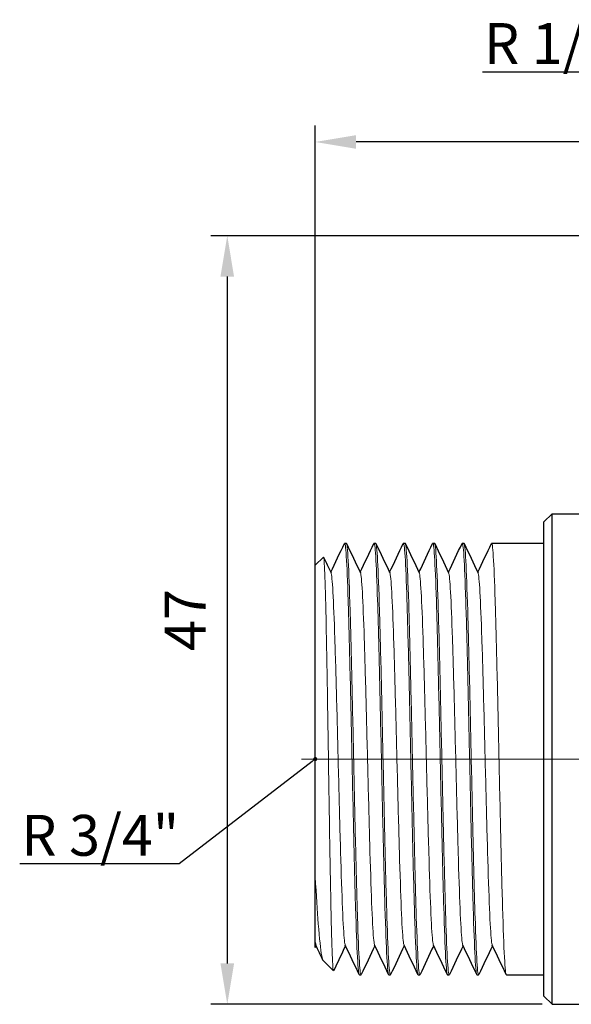
# Model space of a CAD drawing. Units: millimetres. Extents: x 295 to 725, y 1469 to 1610.
# Drawn here: x 434 to 468, y 1539 to 1599 of the extents above; entities that cross this region are included whole.
import ezdxf
from ezdxf import colors
from ezdxf.entities.mleader import LeaderData, LeaderLine
from ezdxf.math import Vec2, Vec3

# ---------------------------------------------------------------- set-up
doc = ezdxf.new("R2010")
doc.units = ezdxf.units.MM
doc.linetypes.add('ACAD_ISO04W100', pattern=[30, 24, -3, 0, -3])
doc.layers.get('0').update_dxf_attribs({"color": 220})
for name, color, linetype, lineweight in [('Осевая', 1, 'ACAD_ISO04W100', 15), ('Основная толстая', 7, 'Continuous', 30), ('Основная тонкая', 7, 'Continuous', 15), ('Размеры', 7, 'Continuous', 18)]:
    doc.layers.add(name, color=color, linetype=linetype, lineweight=lineweight)
doc.styles.add('VALтекст', font='isocpeur.ttf', dxfattribs={"height": 2.5})
doc.dimstyles.new('VALразмер1', dxfattribs={"dimtxt": 2.5, "dimasz": 2.5, "dimexe": 1, "dimexo": 0.6, "dimgap": 1, "dimtad": 1, "dimdec": 1, "dimdsep": 46, "dimtxsty": 'VALтекст', "dimcen": 2.5, "dimclrt": 256, "dimadec": 0, "dimazin": 0, "dimtfac": 1, "dimtdec": 1, "dimtmove": 0, "dimatfit": 3, "dimfxl": 1, "dimarcsym": 0})

# ---------------------------------------------------------------- blocks, each defined once
blk = doc.blocks.new('*U167')
at = {"layer": 'Осевая', "color": 0, "transparency": 16777216}
blk.add_line((-47.347, 0), (16.343, 0), dxfattribs=at)
blk = doc.blocks.new('A$C6ECE47F4')
at = {"layer": 'Основная толстая', "extrusion": (-2.22045e-16, 1, -2.22045e-16)}
for p, q in [((-25.925, 5.575), (-25.425, 6.075)), ((-25.425, -23.925), (-25.425, 6.075)), ((-25.425, 6.075), (-23.425, 6.075)), ((-25.925, -23.425), (-25.925, 5.575)), ((-38.125, 4.275), (-38.025, 4.275)), ((-36.325, 4.275), (-36.225, 4.275)), ((-34.525, 4.275), (-34.425, 4.275)), ((-32.725, 4.275), (-32.625, 4.275)), ((-30.925, 4.275), (-30.825, 4.275)), ((-29.125, 4.275), (-25.925, 4.275)), ((-39.925, 2.925), (-39.424, 3.426)), ((-39.925, -16.139), (-39.925, 2.925)), ((-39.875, -20.341), (-39.925, -20.447)), ((-39.428, -21.272), (-38.813, -21.887)), ((-37.225, -22.125), (-37.125, -22.125)), ((-35.425, -22.125), (-35.325, -22.125)), ((-33.625, -22.125), (-33.525, -22.125)), ((-31.825, -22.125), (-31.725, -22.125)), ((-30.025, -22.125), (-29.925, -22.125)), ((-28.225, -22.125), (-25.925, -22.125)), ((-25.925, -23.425), (-25.425, -23.925)), ((-25.425, -23.925), (-23.425, -23.925))]:
    blk.add_line(p, q, dxfattribs=at)
at = {"layer": 'Основная толстая'}
for points in [[(-38.975, 2.491), (-38.696, 3.081), (-38.417, 3.671), (-38.138, 4.261)], [(-38.012, 4.261), (-37.728, 3.66), (-37.444, 3.06), (-37.16, 2.459)], [(-37.175, 2.491), (-36.896, 3.081), (-36.617, 3.671), (-36.338, 4.261)], [(-36.212, 4.261), (-35.928, 3.66), (-35.644, 3.06), (-35.36, 2.459)], [(-35.375, 2.491), (-35.096, 3.081), (-34.817, 3.671), (-34.538, 4.261)], [(-34.412, 4.261), (-34.128, 3.66), (-33.844, 3.06), (-33.56, 2.459)], [(-33.575, 2.491), (-33.296, 3.081), (-33.017, 3.671), (-32.738, 4.261)], [(-32.612, 4.261), (-32.328, 3.66), (-32.044, 3.06), (-31.76, 2.459)], [(-31.775, 2.491), (-31.496, 3.081), (-31.217, 3.671), (-30.938, 4.261)], [(-30.812, 4.261), (-30.528, 3.66), (-30.244, 3.06), (-29.96, 2.459)], [(-29.975, 2.491), (-29.696, 3.081), (-29.417, 3.671), (-29.138, 4.261)], [(-39.415, 3.421), (-39.263, 3.1), (-39.111, 2.779), (-38.96, 2.459)], [(-39.925, -20.152), (-39.913, -20.232), (-39.902, -20.284), (-39.89, -20.309)], [(-39.925, -20.447), (-39.925, -20.447), (-39.925, -20.348), (-39.925, -20.152)], [(-39.454, -21.231), (-39.6, -20.923), (-39.745, -20.616), (-39.89, -20.309)], [(-38.075, -20.341), (-38.318, -20.855), (-38.561, -21.368), (-38.804, -21.882)], [(-37.238, -22.111), (-37.522, -21.51), (-37.806, -20.91), (-38.09, -20.309)], [(-36.275, -20.341), (-36.554, -20.931), (-36.833, -21.521), (-37.112, -22.111)], [(-35.438, -22.111), (-35.722, -21.51), (-36.006, -20.91), (-36.29, -20.309)], [(-34.475, -20.341), (-34.754, -20.931), (-35.033, -21.521), (-35.312, -22.111)], [(-33.638, -22.111), (-33.922, -21.51), (-34.206, -20.91), (-34.49, -20.309)], [(-32.675, -20.341), (-32.954, -20.931), (-33.233, -21.521), (-33.512, -22.111)], [(-31.838, -22.111), (-32.122, -21.51), (-32.406, -20.91), (-32.69, -20.309)], [(-30.875, -20.341), (-31.154, -20.931), (-31.433, -21.521), (-31.712, -22.111)], [(-30.038, -22.111), (-30.322, -21.51), (-30.606, -20.91), (-30.89, -20.309)], [(-29.075, -20.341), (-29.354, -20.931), (-29.633, -21.521), (-29.912, -22.111)], [(-28.238, -22.111), (-28.522, -21.51), (-28.806, -20.91), (-29.09, -20.309)]]:
    blk.add_open_spline(points, degree=3, dxfattribs=at)
blk.add_open_spline([(-39.925, -20.152), (-39.925, -19.971), (-39.925, -19.498), (-39.925, -18.086), (-39.925, -17.196), (-39.925, -16.139)], degree=3, knots=[0, 0, 0, 0, 0.4492136, 0.4492136, 0.8659718, 0.8659718, 0.8659718, 0.8659718], dxfattribs=at)
at = {"layer": 'Основная тонкая'}
for points, knots in [([(-38.138, 4.261), (-38.1, 4.342), (-38.062, 4.069), (-38.024, 3.463), (-37.986, 2.865), (-37.949, 1.944), (-37.911, 0.769), (-37.874, -0.406), (-37.836, -1.832), (-37.799, -3.404), (-37.761, -4.975), (-37.724, -6.688), (-37.686, -8.416), (-37.648, -10.185), (-37.609, -11.967), (-37.571, -13.622), (-37.533, -15.239), (-37.496, -16.732), (-37.458, -17.99), (-37.419, -19.291), (-37.38, -20.339), (-37.342, -21.047), (-37.303, -21.756), (-37.264, -22.125), (-37.225, -22.125)], [6.237258, 6.237258, 6.237258, 6.237258, 6.635698, 6.635698, 6.635698, 7.029235, 7.029235, 7.029235, 7.422457, 7.422457, 7.422457, 7.815412, 7.815412, 7.815412, 8.217754, 8.217754, 8.217754, 8.610989, 8.610989, 8.610989, 9.017884, 9.017884, 9.017884, 9.424778, 9.424778, 9.424778, 9.424778]), ([(-37.112, -22.111), (-37.15, -22.192), (-37.188, -21.919), (-37.226, -21.313), (-37.264, -20.715), (-37.301, -19.794), (-37.339, -18.619), (-37.376, -17.444), (-37.414, -16.018), (-37.451, -14.446), (-37.489, -12.875), (-37.526, -11.162), (-37.564, -9.434), (-37.602, -7.665), (-37.641, -5.883), (-37.679, -4.228), (-37.717, -2.611), (-37.754, -1.118), (-37.792, 0.14), (-37.831, 1.441), (-37.87, 2.489), (-37.908, 3.197), (-37.947, 3.906), (-37.986, 4.275), (-38.025, 4.275)], [-15.75389, -15.75389, -15.75389, -15.75389, -15.35545, -15.35545, -15.35545, -14.961914, -14.961914, -14.961914, -14.568692, -14.568692, -14.568692, -14.175736, -14.175736, -14.175736, -13.773395, -13.773395, -13.773395, -13.380159, -13.380159, -13.380159, -12.973265, -12.973265, -12.973265, -12.566371, -12.566371, -12.566371, -12.566371]), ([(-36.338, 4.261), (-36.3, 4.342), (-36.262, 4.069), (-36.224, 3.463), (-36.186, 2.865), (-36.149, 1.944), (-36.111, 0.769), (-36.074, -0.406), (-36.036, -1.832), (-35.999, -3.404), (-35.961, -4.975), (-35.924, -6.688), (-35.886, -8.416), (-35.848, -10.185), (-35.809, -11.967), (-35.771, -13.622), (-35.733, -15.239), (-35.696, -16.732), (-35.658, -17.99), (-35.619, -19.291), (-35.58, -20.339), (-35.542, -21.047), (-35.503, -21.756), (-35.464, -22.125), (-35.425, -22.125)], [12.520444, 12.520444, 12.520444, 12.520444, 12.918884, 12.918884, 12.918884, 13.31242, 13.31242, 13.31242, 13.705642, 13.705642, 13.705642, 14.098598, 14.098598, 14.098598, 14.500939, 14.500939, 14.500939, 14.894175, 14.894175, 14.894175, 15.301069, 15.301069, 15.301069, 15.707963, 15.707963, 15.707963, 15.707963]), ([(-35.312, -22.111), (-35.35, -22.192), (-35.388, -21.919), (-35.426, -21.313), (-35.464, -20.715), (-35.501, -19.794), (-35.539, -18.619), (-35.576, -17.444), (-35.614, -16.018), (-35.651, -14.446), (-35.689, -12.875), (-35.726, -11.162), (-35.764, -9.434), (-35.802, -7.665), (-35.841, -5.883), (-35.879, -4.228), (-35.917, -2.611), (-35.954, -1.118), (-35.992, 0.14), (-36.031, 1.441), (-36.07, 2.489), (-36.108, 3.197), (-36.147, 3.906), (-36.186, 4.275), (-36.225, 4.275)], [-22.037075, -22.037075, -22.037075, -22.037075, -21.638635, -21.638635, -21.638635, -21.245099, -21.245099, -21.245099, -20.851877, -20.851877, -20.851877, -20.458921, -20.458921, -20.458921, -20.05658, -20.05658, -20.05658, -19.663344, -19.663344, -19.663344, -19.25645, -19.25645, -19.25645, -18.849556, -18.849556, -18.849556, -18.849556]), ([(-34.538, 4.261), (-34.5, 4.342), (-34.462, 4.069), (-34.424, 3.463), (-34.386, 2.865), (-34.349, 1.944), (-34.311, 0.769), (-34.274, -0.406), (-34.236, -1.832), (-34.199, -3.404), (-34.161, -4.975), (-34.124, -6.688), (-34.086, -8.416), (-34.048, -10.185), (-34.009, -11.967), (-33.971, -13.622), (-33.933, -15.239), (-33.896, -16.732), (-33.858, -17.99), (-33.819, -19.291), (-33.78, -20.339), (-33.742, -21.047), (-33.703, -21.756), (-33.664, -22.125), (-33.625, -22.125)], [18.803629, 18.803629, 18.803629, 18.803629, 19.202069, 19.202069, 19.202069, 19.595605, 19.595605, 19.595605, 19.988827, 19.988827, 19.988827, 20.381783, 20.381783, 20.381783, 20.784124, 20.784124, 20.784124, 21.17736, 21.17736, 21.17736, 21.584254, 21.584254, 21.584254, 21.991149, 21.991149, 21.991149, 21.991149]), ([(-33.512, -22.111), (-33.55, -22.192), (-33.588, -21.919), (-33.626, -21.313), (-33.664, -20.715), (-33.701, -19.794), (-33.739, -18.619), (-33.776, -17.444), (-33.814, -16.018), (-33.851, -14.446), (-33.889, -12.875), (-33.926, -11.162), (-33.964, -9.434), (-34.002, -7.665), (-34.041, -5.883), (-34.079, -4.228), (-34.117, -2.611), (-34.154, -1.118), (-34.192, 0.14), (-34.231, 1.441), (-34.27, 2.489), (-34.308, 3.197), (-34.347, 3.906), (-34.386, 4.275), (-34.425, 4.275)], [-28.320261, -28.320261, -28.320261, -28.320261, -27.921821, -27.921821, -27.921821, -27.528284, -27.528284, -27.528284, -27.135062, -27.135062, -27.135062, -26.742107, -26.742107, -26.742107, -26.339765, -26.339765, -26.339765, -25.94653, -25.94653, -25.94653, -25.539635, -25.539635, -25.539635, -25.132741, -25.132741, -25.132741, -25.132741]), ([(-32.738, 4.261), (-32.7, 4.342), (-32.662, 4.069), (-32.624, 3.463), (-32.586, 2.865), (-32.549, 1.944), (-32.511, 0.769), (-32.474, -0.406), (-32.436, -1.832), (-32.399, -3.404), (-32.361, -4.975), (-32.324, -6.688), (-32.286, -8.416), (-32.248, -10.185), (-32.209, -11.967), (-32.171, -13.622), (-32.133, -15.239), (-32.096, -16.732), (-32.058, -17.99), (-32.019, -19.291), (-31.98, -20.339), (-31.942, -21.047), (-31.903, -21.756), (-31.864, -22.125), (-31.825, -22.125)], [25.086814, 25.086814, 25.086814, 25.086814, 25.485254, 25.485254, 25.485254, 25.878791, 25.878791, 25.878791, 26.272013, 26.272013, 26.272013, 26.664968, 26.664968, 26.664968, 27.06731, 27.06731, 27.06731, 27.460545, 27.460545, 27.460545, 27.86744, 27.86744, 27.86744, 28.274334, 28.274334, 28.274334, 28.274334]), ([(-31.712, -22.111), (-31.75, -22.192), (-31.788, -21.919), (-31.826, -21.313), (-31.864, -20.715), (-31.901, -19.794), (-31.939, -18.619), (-31.976, -17.444), (-32.014, -16.018), (-32.051, -14.446), (-32.089, -12.875), (-32.126, -11.162), (-32.164, -9.434), (-32.202, -7.665), (-32.241, -5.883), (-32.279, -4.228), (-32.317, -2.611), (-32.354, -1.118), (-32.392, 0.14), (-32.431, 1.441), (-32.47, 2.489), (-32.508, 3.197), (-32.547, 3.906), (-32.586, 4.275), (-32.625, 4.275)], [-34.603446, -34.603446, -34.603446, -34.603446, -34.205006, -34.205006, -34.205006, -33.81147, -33.81147, -33.81147, -33.418248, -33.418248, -33.418248, -33.025292, -33.025292, -33.025292, -32.622951, -32.622951, -32.622951, -32.229715, -32.229715, -32.229715, -31.822821, -31.822821, -31.822821, -31.415927, -31.415927, -31.415927, -31.415927]), ([(-30.938, 4.261), (-30.9, 4.342), (-30.862, 4.069), (-30.824, 3.463), (-30.786, 2.865), (-30.749, 1.944), (-30.711, 0.769), (-30.674, -0.406), (-30.636, -1.832), (-30.599, -3.404), (-30.561, -4.975), (-30.524, -6.688), (-30.486, -8.416), (-30.448, -10.185), (-30.409, -11.967), (-30.371, -13.622), (-30.333, -15.239), (-30.296, -16.732), (-30.258, -17.99), (-30.219, -19.291), (-30.18, -20.339), (-30.142, -21.047), (-30.103, -21.756), (-30.064, -22.125), (-30.025, -22.125)], [31.37, 31.37, 31.37, 31.37, 31.76844, 31.76844, 31.76844, 32.161976, 32.161976, 32.161976, 32.555198, 32.555198, 32.555198, 32.948154, 32.948154, 32.948154, 33.350495, 33.350495, 33.350495, 33.743731, 33.743731, 33.743731, 34.150625, 34.150625, 34.150625, 34.557519, 34.557519, 34.557519, 34.557519]), ([(-29.912, -22.111), (-29.95, -22.192), (-29.988, -21.919), (-30.026, -21.313), (-30.064, -20.715), (-30.101, -19.794), (-30.139, -18.619), (-30.176, -17.444), (-30.214, -16.018), (-30.251, -14.446), (-30.289, -12.875), (-30.326, -11.162), (-30.364, -9.434), (-30.402, -7.665), (-30.441, -5.883), (-30.479, -4.228), (-30.517, -2.611), (-30.554, -1.118), (-30.592, 0.14), (-30.631, 1.441), (-30.67, 2.489), (-30.708, 3.197), (-30.747, 3.906), (-30.786, 4.275), (-30.825, 4.275)], [-40.886631, -40.886631, -40.886631, -40.886631, -40.488191, -40.488191, -40.488191, -40.094655, -40.094655, -40.094655, -39.701433, -39.701433, -39.701433, -39.308477, -39.308477, -39.308477, -38.906136, -38.906136, -38.906136, -38.5129, -38.5129, -38.5129, -38.106006, -38.106006, -38.106006, -37.699112, -37.699112, -37.699112, -37.699112]), ([(-29.138, 4.261), (-29.1, 4.342), (-29.062, 4.069), (-29.024, 3.463), (-28.986, 2.865), (-28.949, 1.944), (-28.911, 0.769), (-28.874, -0.406), (-28.836, -1.832), (-28.799, -3.404), (-28.761, -4.975), (-28.724, -6.688), (-28.686, -8.416), (-28.648, -10.185), (-28.609, -11.967), (-28.571, -13.622), (-28.533, -15.239), (-28.496, -16.732), (-28.458, -17.99), (-28.419, -19.291), (-28.38, -20.339), (-28.342, -21.047), (-28.303, -21.756), (-28.264, -22.125), (-28.225, -22.125)], [37.653185, 37.653185, 37.653185, 37.653185, 38.051625, 38.051625, 38.051625, 38.445161, 38.445161, 38.445161, 38.838383, 38.838383, 38.838383, 39.231339, 39.231339, 39.231339, 39.63368, 39.63368, 39.63368, 40.026916, 40.026916, 40.026916, 40.43381, 40.43381, 40.43381, 40.840704, 40.840704, 40.840704, 40.840704]), ([(-38.804, -21.882), (-38.828, -21.935), (-38.853, -21.67), (-38.903, -20.526), (-38.928, -19.65), (-38.979, -17.398), (-39.004, -16.046), (-39.055, -13.044), (-39.08, -11.424), (-39.131, -8.129), (-39.156, -6.486), (-39.206, -3.391), (-39.232, -1.969), (-39.282, 0.466), (-39.307, 1.458), (-39.358, 2.879), (-39.383, 3.298), (-39.414, 3.423), (-39.419, 3.431), (-39.424, 3.426)], [1.543032, 1.543032, 1.543032, 1.543032, 2.039692, 2.039692, 2.542372, 2.542372, 3.042153, 3.042153, 3.539036, 3.539036, 4.03302, 4.03302, 4.524105, 4.524105, 5.01229, 5.01229, 5.497575, 5.497575, 5.597042, 5.597042, 5.597042, 5.597042]), ([(-38.96, 2.459), (-38.921, 2.376), (-38.882, 1.973), (-38.843, 1.282), (-38.804, 0.591), (-38.765, -0.386), (-38.726, -1.571), (-38.687, -2.756), (-38.648, -4.146), (-38.609, -5.629), (-38.57, -7.111), (-38.531, -8.686), (-38.492, -10.224), (-38.453, -11.765), (-38.414, -13.269), (-38.375, -14.614), (-38.336, -15.956), (-38.297, -17.138), (-38.259, -18.064), (-38.22, -18.99), (-38.181, -19.66), (-38.142, -20.017), (-38.125, -20.175), (-38.107, -20.273), (-38.09, -20.309)], [6.336351, 6.336351, 6.336351, 6.336351, 6.744808, 6.744808, 6.744808, 7.152895, 7.152895, 7.152895, 7.560666, 7.560666, 7.560666, 7.968175, 7.968175, 7.968175, 8.376418, 8.376418, 8.376418, 8.784035, 8.784035, 8.784035, 9.191902, 9.191902, 9.191902, 9.371612, 9.371612, 9.371612, 9.371612]), ([(-37.16, 2.459), (-37.121, 2.376), (-37.082, 1.973), (-37.043, 1.282), (-37.004, 0.591), (-36.965, -0.386), (-36.926, -1.571), (-36.887, -2.756), (-36.848, -4.146), (-36.809, -5.629), (-36.77, -7.111), (-36.731, -8.686), (-36.692, -10.224), (-36.653, -11.765), (-36.614, -13.269), (-36.575, -14.614), (-36.536, -15.956), (-36.497, -17.138), (-36.459, -18.064), (-36.42, -18.99), (-36.381, -19.66), (-36.342, -20.017), (-36.325, -20.175), (-36.307, -20.273), (-36.29, -20.309)], [12.619536, 12.619536, 12.619536, 12.619536, 13.027993, 13.027993, 13.027993, 13.43608, 13.43608, 13.43608, 13.843851, 13.843851, 13.843851, 14.25136, 14.25136, 14.25136, 14.659603, 14.659603, 14.659603, 15.067221, 15.067221, 15.067221, 15.475088, 15.475088, 15.475088, 15.654798, 15.654798, 15.654798, 15.654798]), ([(-35.36, 2.459), (-35.321, 2.376), (-35.282, 1.973), (-35.243, 1.282), (-35.204, 0.591), (-35.165, -0.386), (-35.126, -1.571), (-35.087, -2.756), (-35.048, -4.146), (-35.009, -5.629), (-34.97, -7.111), (-34.931, -8.686), (-34.892, -10.224), (-34.853, -11.765), (-34.814, -13.269), (-34.775, -14.614), (-34.736, -15.956), (-34.697, -17.138), (-34.659, -18.064), (-34.62, -18.99), (-34.581, -19.66), (-34.542, -20.017), (-34.525, -20.175), (-34.507, -20.273), (-34.49, -20.309)], [18.902722, 18.902722, 18.902722, 18.902722, 19.311179, 19.311179, 19.311179, 19.719266, 19.719266, 19.719266, 20.127036, 20.127036, 20.127036, 20.534545, 20.534545, 20.534545, 20.942789, 20.942789, 20.942789, 21.350406, 21.350406, 21.350406, 21.758273, 21.758273, 21.758273, 21.937983, 21.937983, 21.937983, 21.937983]), ([(-33.56, 2.459), (-33.521, 2.376), (-33.482, 1.973), (-33.443, 1.282), (-33.404, 0.591), (-33.365, -0.386), (-33.326, -1.571), (-33.287, -2.756), (-33.248, -4.146), (-33.209, -5.629), (-33.17, -7.111), (-33.131, -8.686), (-33.092, -10.224), (-33.053, -11.765), (-33.014, -13.269), (-32.975, -14.614), (-32.936, -15.956), (-32.897, -17.138), (-32.859, -18.064), (-32.82, -18.99), (-32.781, -19.66), (-32.742, -20.017), (-32.725, -20.175), (-32.707, -20.273), (-32.69, -20.309)], [25.185907, 25.185907, 25.185907, 25.185907, 25.594364, 25.594364, 25.594364, 26.002451, 26.002451, 26.002451, 26.410222, 26.410222, 26.410222, 26.81773, 26.81773, 26.81773, 27.225974, 27.225974, 27.225974, 27.633591, 27.633591, 27.633591, 28.041458, 28.041458, 28.041458, 28.221168, 28.221168, 28.221168, 28.221168]), ([(-31.76, 2.459), (-31.721, 2.376), (-31.682, 1.973), (-31.643, 1.282), (-31.604, 0.591), (-31.565, -0.386), (-31.526, -1.571), (-31.487, -2.756), (-31.448, -4.146), (-31.409, -5.629), (-31.37, -7.111), (-31.331, -8.686), (-31.292, -10.224), (-31.253, -11.765), (-31.214, -13.269), (-31.175, -14.614), (-31.136, -15.956), (-31.097, -17.138), (-31.059, -18.064), (-31.02, -18.99), (-30.981, -19.66), (-30.942, -20.017), (-30.925, -20.175), (-30.907, -20.273), (-30.89, -20.309)], [31.469092, 31.469092, 31.469092, 31.469092, 31.877549, 31.877549, 31.877549, 32.285636, 32.285636, 32.285636, 32.693407, 32.693407, 32.693407, 33.100916, 33.100916, 33.100916, 33.509159, 33.509159, 33.509159, 33.916777, 33.916777, 33.916777, 34.324644, 34.324644, 34.324644, 34.504353, 34.504353, 34.504353, 34.504353]), ([(-29.96, 2.459), (-29.921, 2.376), (-29.882, 1.973), (-29.843, 1.282), (-29.804, 0.591), (-29.765, -0.386), (-29.726, -1.571), (-29.687, -2.756), (-29.648, -4.146), (-29.609, -5.629), (-29.57, -7.111), (-29.531, -8.686), (-29.492, -10.224), (-29.453, -11.765), (-29.414, -13.269), (-29.375, -14.614), (-29.336, -15.956), (-29.297, -17.138), (-29.259, -18.064), (-29.22, -18.99), (-29.181, -19.66), (-29.142, -20.017), (-29.125, -20.175), (-29.107, -20.273), (-29.09, -20.309)], [37.752278, 37.752278, 37.752278, 37.752278, 38.160735, 38.160735, 38.160735, 38.568821, 38.568821, 38.568821, 38.976592, 38.976592, 38.976592, 39.384101, 39.384101, 39.384101, 39.792344, 39.792344, 39.792344, 40.199962, 40.199962, 40.199962, 40.607829, 40.607829, 40.607829, 40.787539, 40.787539, 40.787539, 40.787539]), ([(-39.925, -16.139), (-39.863, -17.245), (-39.802, -18.212), (-39.67, -19.924), (-39.6, -20.585), (-39.496, -21.131), (-39.462, -21.238), (-39.428, -21.272)], [0.968412, 0.968412, 0.968412, 0.968412, 1.373828, 1.373828, 1.847885, 1.847885, 2.081501, 2.081501, 2.081501, 2.081501])]:
    blk.add_open_spline(points, degree=3, knots=knots, dxfattribs=at)
at = {"layer": 'Осевая'}
blk.add_blockref('*U167', (6.575, -8.925), dxfattribs=at)
blk = doc.blocks.new('*D151')
at = {"layer": 'Defpoints', "color": 0, "transparency": 16777216}
for p in [(452.23, 1591.92), (452.23, 1554.187), (514.23, 1554.187)]:
    blk.add_point(p, dxfattribs=at)
at = {"layer": 'Размеры', "color": 0, "lineweight": -2, "transparency": 16777216}
for p, q in [((452.23, 1554.787), (452.23, 1592.92)), ((514.23, 1554.787), (514.23, 1592.92)), ((511.73, 1591.92), (454.73, 1591.92))]:
    blk.add_line(p, q, dxfattribs=at)
at = {"layer": 'Размеры', "color": 0, "transparency": 16777216}
for points in [[(454.73, 1592.336), (454.73, 1591.503), (452.23, 1591.92)], [(511.73, 1592.336), (511.73, 1591.503), (514.23, 1591.92)]]:
    blk.add_solid(points, dxfattribs=at)
at = {"layer": 'Размеры', "transparency": 16777216, "insert": (483.23, 1594.17), "char_height": 2.5, "attachment_point": 5, "style": 'VALтекст'}
blk.add_mtext('62', dxfattribs=at)
blk = doc.blocks.new('*D152')
at = {"layer": 'Defpoints', "color": 0, "transparency": 16777216}
for p in [(483.23, 1586.187), (446.842, 1539.187), (466.73, 1539.187)]:
    blk.add_point(p, dxfattribs=at)
at = {"layer": 'Размеры', "color": 0, "lineweight": -2, "transparency": 16777216}
for p, q in [((482.63, 1586.187), (445.842, 1586.187)), ((446.842, 1583.687), (446.842, 1541.687)), ((466.13, 1539.187), (445.842, 1539.187))]:
    blk.add_line(p, q, dxfattribs=at)
at = {"layer": 'Размеры', "color": 0, "transparency": 16777216}
for points in [[(446.426, 1583.687), (447.259, 1583.687), (446.842, 1586.187)], [(446.426, 1541.687), (447.259, 1541.687), (446.842, 1539.187)]]:
    blk.add_solid(points, dxfattribs=at)
at = {"layer": 'Размеры', "transparency": 16777216, "insert": (444.592, 1562.687), "char_height": 2.5, "attachment_point": 5, "rotation": 90, "style": 'VALтекст'}
blk.add_mtext('47', dxfattribs=at)
blk = doc.blocks.new('_Dot')
at = {"color": 0, "linetype": 'ByBlock', "lineweight": -2}
blk.add_line((-0.5, 0), (-1, 0), dxfattribs=at)
at = {"color": 0, "linetype": 'ByBlock', "const_width": 0.5}
blk.add_lwpolyline([(-0.25, 0, 1), (0.25, 0, 1)], format="xyb", close=True, dxfattribs=at)

msp = doc.modelspace()

# ---------------------------------------------------------------- block references
msp.add_blockref('A$C6ECE47F4', (492.155, 1563.112))

# ---------------------------------------------------------------- dimensions: what is measured, and where the dimension line sits
at = {"layer": 'Размеры'}
dim = msp.add_linear_dim(base=(452.23, 1591.92), p1=(514.23, 1554.187), p2=(452.23, 1554.187), dimstyle='VALразмер1', dxfattribs=at)
dim.commit()
dim.dimension.update_dxf_attribs({"geometry": '*D151', "text_midpoint": (483.23, 1594.17)})
dim = msp.add_linear_dim(base=(446.842, 1539.187), p1=(483.23, 1586.187), p2=(466.73, 1539.187), angle=90, dimstyle='VALразмер1', dxfattribs=at)
dim.commit()
dim.dimension.update_dxf_attribs({"geometry": '*D152', "text_midpoint": (444.592, 1562.687)})

# ---------------------------------------------------------------- leaders
ml = msp.add_multileader_mtext('Standard', dxfattribs=at)
ml.set_content('\\A1;R 1/2"', color=256, style='VALтекст')
ml.set_leader_properties()
ml.set_arrow_properties(name='DOT')
ml.build(insert=Vec2(0, 0))
ml.multileader.update_dxf_attribs({"has_dogleg": 0, "text_left_attachment_type": 6, "text_right_attachment_type": 6, "text_top_attachment_type": 10, "dogleg_length": 0, "arrow_head_size": 0.25})
ctx = ml.context
ctx.base_point, ctx.char_height, ctx.arrow_head_size, ctx.landing_gap_size, ctx.plane_origin = Vec3(462.976, 1596.189, 38.625), 2.5, 0.25, 0, Vec3(457.586, 1589.13, 38.625)
ctx.left_attachment, ctx.right_attachment, ctx.text_align_type = 6, 6, 2
notes = []
notes.append((ctx, [(0, (1, 1, 0), (472.226, 1596.189, 38.625), (-1, 0), 0, [(0, [(483.23, 1586.187, 38.625)], 0, [])])]))
ctx.mtext.insert, ctx.mtext.alignment, ctx.mtext.flow_direction = Vec3(472.226, 1599.189, 38.625), 3, 5
ml = msp.add_multileader_mtext('Standard', dxfattribs=at)
ml.set_content('\\A1;R 3/4"', color=256, style='VALтекст')
ml.set_leader_properties()
ml.set_arrow_properties(name='DOT')
ml.build(insert=Vec2(0, 0))
ml.multileader.update_dxf_attribs({"has_dogleg": 0, "text_left_attachment_type": 6, "text_right_attachment_type": 6, "text_top_attachment_type": 10, "dogleg_length": 0, "arrow_head_size": 0.25})
ctx = ml.context
ctx.base_point, ctx.char_height, ctx.arrow_head_size, ctx.landing_gap_size, ctx.plane_origin = Vec3(433.899, 1547.77, 37.64), 2.5, 0.25, 0, Vec3(430.069, 1545.343, 37.64)
ctx.left_attachment, ctx.right_attachment, ctx.text_align_type = 6, 6, 2
notes.append((ctx, [(0, (1, 1, 0), (443.899, 1547.77, 37.64), (-1, 0), 0, [(0, [(452.23, 1554.187, 37.64)], 0, [])])]))
ctx.mtext.insert, ctx.mtext.alignment, ctx.mtext.flow_direction = Vec3(443.899, 1550.77, 37.64), 3, 5
for ctx, leaders in notes:
    for number, flags, end, landing, length, lines in leaders:
        leader = LeaderData()
        leader.index, (leader.has_last_leader_line, leader.has_dogleg_vector, leader.attachment_direction) = number, flags
        leader.last_leader_point, leader.dogleg_vector, leader.dogleg_length = Vec3(end), Vec3(landing), length
        for number, points, colour, breaks in lines:
            line = LeaderLine()
            line.index, line.vertices, line.color, line.breaks = number, Vec3.list(points), colors.encode_raw_color(colour), breaks
            leader.lines.append(line)
        ctx.leaders.append(leader)

doc.saveas('drawing.dxf')
